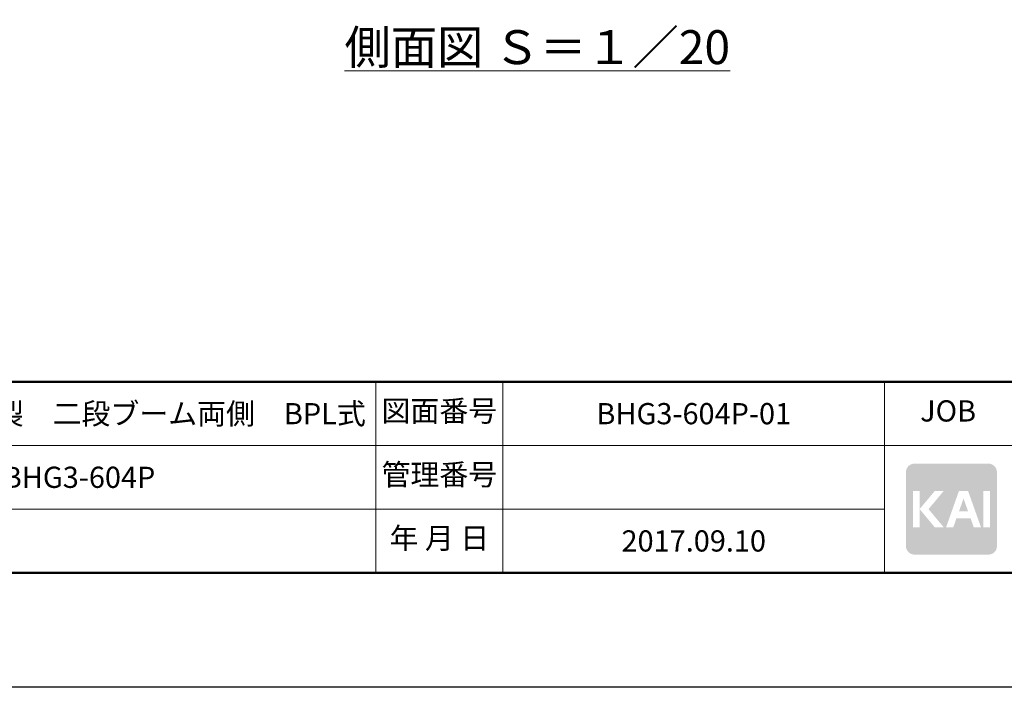
# Model space of a CAD drawing. Extents: x 1638 to 10038, y 2500 to 8440.
# Drawn here: x 6228 to 8551, y 2500 to 4074 of the extents above; entities that cross this region are included whole.
import ezdxf
from ezdxf.enums import TextEntityAlignment as Align

# ---------------------------------------------------------------- set-up
doc = ezdxf.new("R2010")
doc.units = 0
doc.header["$MEASUREMENT"] = 0
doc.layers.get('DefPoints').update_dxf_attribs({"linetype": 'CONTINUOUS'})
for name, color, linetype, lineweight in [('FRAM3', 1, 'CONTINUOUS', 50), ('ハッチング', 8, 'CONTINUOUS', 5), ('外形線', 7, 'CONTINUOUS', 18), ('文字', 4, 'CONTINUOUS', 18), ('文字一般', 4, 'CONTINUOUS', 18), ('細線', 8, 'CONTINUOUS', 5)]:
    doc.layers.add(name, color=color, linetype=linetype, lineweight=lineweight)
doc.styles.get("Standard").update_dxf_attribs({"font": 'TXT.SHX', "bigfont": 'bigfont.shx'})

# ---------------------------------------------------------------- blocks, each defined once
blk = doc.blocks.new('快工房表題欄1')
at = {"layer": 'ハッチング'}
h = blk.add_hatch(color=256, dxfattribs=at)
h.paths.add_polyline_path([(-61.74, 11.86, 0.414214), (-62.74, 12.86), (-71.47, 12.86, 0.414214), (-72.47, 11.86), (-72.47, 3.14, 0.414214), (-71.47, 2.14), (-62.74, 2.14, 0.414214), (-61.74, 3.14)])
h.paths.add_polyline_path([(-68.01, 9.65), (-69.81, 7.5), (-68.01, 5.35), (-69.06, 5.35), (-70.86, 7.5), (-70.86, 5.35), (-71.66, 5.35), (-71.66, 9.65), (-70.86, 9.65), (-70.86, 7.5), (-69.06, 9.65)], flags=16)
h.paths.add_polyline_path([(-66.22, 9.65), (-65.15, 9.65), (-63.62, 5.35), (-64.47, 5.35), (-64.86, 6.43), (-66.51, 6.43), (-66.89, 5.35), (-67.74, 5.35)], flags=16)
h.paths.add_polyline_path([(-65.68, 8.75), (-65.14, 7.23), (-66.22, 7.23)], flags=0)
h.paths.add_polyline_path([(-63.35, 9.65), (-62.55, 9.65), (-62.55, 5.35), (-63.35, 5.35)], flags=16)
at = {"layer": 'FRAM3'}
for p, q in [((0, 22.5), (-377.5, 22.5)), ((0, 0), (-377.5, 0))]:
    blk.add_line(p, q, dxfattribs=at)
at = {"layer": '外形線'}
for p, q in [((-135, 22.5), (-135, 0)), ((-75, 22.5), (-75, 0)), ((0, 15), (-377.5, 15)), ((-75, 7.5), (-377.5, 7.5))]:
    blk.add_line(p, q, dxfattribs=at)
at = {"layer": '細線'}
blk.add_line((-120, 22.5), (-120, 0), dxfattribs=at)
at = {"layer": '文字一般', "char_height": 2.5, "width": 15, "attachment_point": 5}
for s, insert in [('図面番号', (-127.5, 18.75)), ('JOB', (-67.5, 18.75)), ('管理番号', (-127.5, 11.25)), ('年 月 日', (-127.5, 3.75))]:
    blk.add_mtext(s, dxfattribs=dict(at, insert=insert))
at = {"layer": '文字一般'}
for tag, p in [('設計', (-255, 18.75)), ('製品名称', (-170, 18.75)), ('図面番号', (-97.5, 18.75)), ('JOB', (-40, 18.75)), ('A*', (-5, 18.75)), ('符号１', (-372.5, 11.25)), ('改定事項１', (-335, 11.25)), ('改定年月日１', (-287.5, 11.25)), ('製図', (-255, 11.25)), ('縮尺', (-230, 11.25)), ('型番', (-170, 11.25)), ('管理番号', (-97.5, 11.25)), ('符号２', (-372.5, 3.75)), ('改定事項２', (-335, 3.75)), ('改定年月日２', (-287.5, 3.75)), ('検図', (-255, 3.75)), ('番号', (-230, 3.75)), ('物件名称', (-170, 3.75)), ('年月日', (-97.5, 3.75))]:
    blk.add_attdef(tag, text='', height=2.5, dxfattribs=at).set_placement(p, align=Align.MIDDLE_CENTER)

msp = doc.modelspace()

# ---------------------------------------------------------------- linework, layer by layer
at = {"layer": 'DefPoints'}
msp.add_lwpolyline([(1638.29, 8440), (10038.29, 8440), (10038.29, 2500), (1638.29, 2500)], close=True, dxfattribs=at)
at = {"layer": 'FRAM3', "color": 1, "linetype": 'Continuous'}
msp.add_lwpolyline([(2218.29, 2770), (2218.29, 8170), (9768.29, 8170), (9768.29, 2770)], close=True, dxfattribs=at)

# ---------------------------------------------------------------- block references
at = {"layer": '文字一般'}
ref = msp.add_blockref('快工房表題欄1', (9768.29, 2770), dxfattribs=dict(at, xscale=20, yscale=20, zscale=20))
ref.add_attrib('図面番号', 'BHG3-604P-01', dxfattribs={"layer": '文字', "height": 50}).set_placement((7818.29, 3145), align=Align.MIDDLE_CENTER)
ref.add_attrib('年月日', '2017.09.10', dxfattribs={"layer": '文字', "height": 50}).set_placement((7818.29, 2845), align=Align.MIDDLE_CENTER)
ref.add_attrib('製品名称', '手摺ステンレス製\u3000二段ブーム両側\u3000BPL式', dxfattribs={"layer": '文字', "height": 50}).set_placement((6368.29, 3145), align=Align.MIDDLE_CENTER)
ref.add_attrib('型番', 'BHG3-604P', dxfattribs={"layer": '文字', "height": 50}).set_placement((6368.29, 2995), align=Align.MIDDLE_CENTER)

# ---------------------------------------------------------------- texts
at = {"layer": '文字', "insert": (7449.28, 4008.89), "char_height": 80, "attachment_point": 5}
msp.add_mtext('{\\L側面図 Ｓ＝１／20}', dxfattribs=at)

doc.saveas('drawing.dxf')
